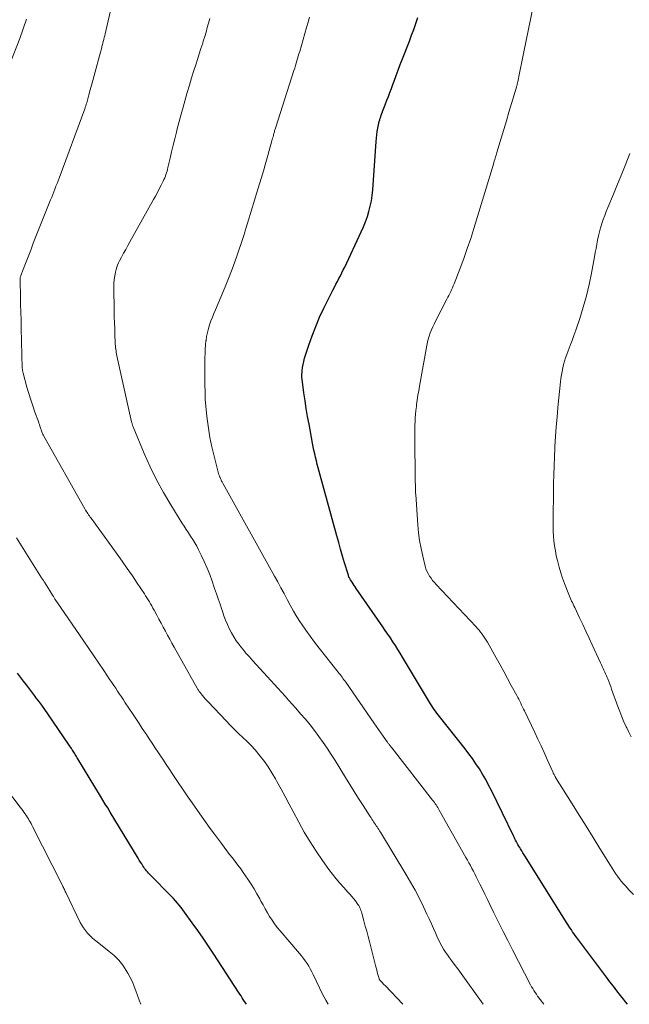
# Model space of a CAD drawing. Units: feet. Extents: x 1915000 to 1920034, y 560000 to 565000.
# Drawn here: x 1915109 to 1915209, y 560000 to 560161 of the extents above; entities that cross this region are included whole.
import ezdxf

# ---------------------------------------------------------------- set-up
doc = ezdxf.new("R2010")
doc.units = ezdxf.units.FT
doc.header["$LTSCALE"] = 100
doc.header["$MEASUREMENT"] = 0
doc.layers.add('CONTOUR INDEX', color=32, linetype='Continuous', lineweight=25)
doc.layers.add('CONTOUR INTERMEDIATE', color=40, linetype='Continuous', lineweight=15)

msp = doc.modelspace()

# ---------------------------------------------------------------- linework, layer by layer
at = {"layer": 'CONTOUR INDEX', "flags": 128}
for points, elevation in [([(1915208.77, 560000), (1915208.46, 560000.41), (1915208.11, 560000.85), (1915207.64, 560001.45), (1915207.06, 560002.2), (1915206.49, 560002.95), (1915205.91, 560003.71), (1915205.34, 560004.46), (1915200.44, 560011.01), (1915200.22, 560011.3), (1915200.01, 560011.6), (1915199.8, 560011.89), (1915199.59, 560012.19), (1915199.39, 560012.49), (1915199.19, 560012.8), (1915198.99, 560013.1), (1915198.8, 560013.41), (1915192.08, 560024.17), (1915191.87, 560024.5), (1915191.66, 560024.84), (1915191.46, 560025.17), (1915191.25, 560025.5), (1915191.13, 560025.7), (1915190.99, 560025.93), (1915190.85, 560026.17), (1915190.72, 560026.41), (1915190.59, 560026.65), (1915190.46, 560026.89), (1915190.33, 560027.14), (1915190.21, 560027.38), (1915190.09, 560027.63), (1915186.5, 560035.03), (1915186.04, 560035.94), (1915185.56, 560036.84), (1915185.05, 560037.71), (1915184.52, 560038.58), (1915183.96, 560039.43), (1915183.39, 560040.27), (1915182.79, 560041.08), (1915182.17, 560041.89), (1915177.97, 560047.17), (1915177.75, 560047.45), (1915177.53, 560047.74), (1915177.32, 560048.04), (1915177.11, 560048.33), (1915176.91, 560048.63), (1915176.71, 560048.94), (1915176.51, 560049.24), (1915176.33, 560049.55), (1915171.95, 560056.91), (1915171.56, 560057.55), (1915171.17, 560058.18), (1915170.77, 560058.81), (1915170.36, 560059.43), (1915169.95, 560060.05), (1915169.53, 560060.67), (1915169.11, 560061.28), (1915168.69, 560061.89), (1915164.35, 560068.17), (1915164.18, 560068.42), (1915164.01, 560068.66), (1915163.85, 560068.91), (1915163.68, 560069.17), (1915163.5, 560069.44), (1915163.43, 560069.56), (1915163.36, 560069.67), (1915163.29, 560069.79), (1915163.23, 560069.91), (1915163.22, 560069.93), (1915163.16, 560070.07), (1915163.11, 560070.2), (1915163.06, 560070.34), (1915163.01, 560070.48), (1915162.44, 560072.39), (1915162.12, 560073.48), (1915161.8, 560074.58), (1915161.49, 560075.68), (1915161.18, 560076.78), (1915158.26, 560087.35), (1915158.1, 560087.92), (1915157.95, 560088.5), (1915157.82, 560089.08), (1915157.68, 560089.66), (1915157.56, 560090.24), (1915157.43, 560090.82), (1915157.32, 560091.4), (1915157.2, 560091.99), (1915156.62, 560095.07), (1915156.39, 560096.35), (1915156.17, 560097.64), (1915155.96, 560098.93), (1915155.78, 560100.23), (1915155.53, 560102.03), (1915155.49, 560102.42), (1915155.46, 560102.82), (1915155.46, 560103.21), (1915155.48, 560103.61), (1915155.5, 560103.86), (1915155.56, 560104.37), (1915155.64, 560104.88), (1915155.76, 560105.39), (1915155.9, 560105.89), (1915156.59, 560108.03), (1915157.12, 560109.58), (1915157.71, 560111.11), (1915158.36, 560112.62), (1915159.06, 560114.11), (1915160.54, 560117.08), (1915160.78, 560117.55), (1915161.02, 560118.03), (1915161.27, 560118.49), (1915161.51, 560118.96), (1915161.76, 560119.43), (1915162, 560119.9), (1915162.23, 560120.38), (1915162.46, 560120.85), (1915165.17, 560126.62), (1915165.53, 560127.44), (1915165.87, 560128.27), (1915166.17, 560129.12), (1915166.44, 560129.97), (1915166.66, 560130.84), (1915166.85, 560131.71), (1915166.98, 560132.6), (1915167.07, 560133.49), (1915167.6, 560141.45), (1915167.65, 560141.99), (1915167.71, 560142.54), (1915167.79, 560143.08), (1915167.89, 560143.62), (1915168, 560144.15), (1915168.05, 560144.42), (1915168.12, 560144.69), (1915168.19, 560144.96), (1915168.28, 560145.23), (1915168.36, 560145.49), (1915168.45, 560145.75), (1915168.55, 560146.02), (1915168.65, 560146.28), (1915168.67, 560146.32), (1915168.78, 560146.6), (1915168.88, 560146.89), (1915168.99, 560147.17), (1915169.1, 560147.45), (1915169.38, 560148.18), (1915169.63, 560148.83), (1915169.87, 560149.48), (1915170.11, 560150.13), (1915170.35, 560150.79), (1915170.55, 560151.31), (1915170.89, 560152.22), (1915171.23, 560153.14), (1915171.57, 560154.05), (1915171.92, 560154.96), (1915173.06, 560157.89), (1915173.43, 560158.84), (1915173.78, 560159.8), (1915174.11, 560160.77), (1915174.44, 560161.74)], 1040), ([(1915146.36, 560000), (1915146.24, 560000.18), (1915146.04, 560000.48), (1915145.85, 560000.78), (1915145.67, 560001.08), (1915145.48, 560001.38), (1915145.28, 560001.68), (1915145.09, 560001.98), (1915141.02, 560008.23), (1915140.16, 560009.53), (1915139.29, 560010.82), (1915138.4, 560012.09), (1915137.49, 560013.35), (1915136.22, 560015.1), (1915135.94, 560015.48), (1915135.65, 560015.86), (1915135.35, 560016.23), (1915135.05, 560016.6), (1915134.75, 560016.96), (1915134.43, 560017.32), (1915134.11, 560017.67), (1915133.78, 560018.01), (1915130.84, 560020.97), (1915130.67, 560021.15), (1915130.49, 560021.32), (1915130.32, 560021.51), (1915130.16, 560021.69), (1915129.99, 560021.88), (1915129.84, 560022.07), (1915129.69, 560022.27), (1915129.55, 560022.47), (1915129.41, 560022.69), (1915129.21, 560023), (1915129.01, 560023.32), (1915128.81, 560023.64), (1915128.61, 560023.96), (1915124.03, 560031.52), (1915123.63, 560032.18), (1915123.24, 560032.83), (1915122.84, 560033.48), (1915122.45, 560034.13), (1915118.76, 560040.24), (1915118.65, 560040.42), (1915118.54, 560040.6), (1915118.43, 560040.78), (1915118.31, 560040.96), (1915118.2, 560041.14), (1915118.09, 560041.32), (1915117.97, 560041.5), (1915117.86, 560041.68), (1915117.83, 560041.72), (1915117.7, 560041.91), (1915117.57, 560042.11), (1915117.44, 560042.3), (1915117.31, 560042.5), (1915113.8, 560047.64), (1915113.32, 560048.33), (1915112.83, 560049.01), (1915112.33, 560049.69), (1915111.83, 560050.36), (1915111.79, 560050.41), (1915111.3, 560051.05), (1915110.81, 560051.7), (1915110.32, 560052.34), (1915109.82, 560052.98), (1915109.33, 560053.62), (1915108.85, 560054.27)], 1020)]:
    msp.add_lwpolyline(points, dxfattribs=dict(at, elevation=elevation))
at = {"layer": 'CONTOUR INTERMEDIATE', "flags": 128}
for points, elevation in [([(1915171.99, 560000), (1915169.08, 560003.06), (1915168.93, 560003.21), (1915168.78, 560003.37), (1915168.64, 560003.53), (1915168.49, 560003.69), (1915168.23, 560003.98), (1915168.21, 560003.99), (1915168.2, 560004.01), (1915168.18, 560004.03), (1915168.17, 560004.05), (1915168.13, 560004.14), (1915168.12, 560004.16), (1915168.11, 560004.18), (1915168.1, 560004.2), (1915168.09, 560004.23), (1915167.9, 560004.9), (1915167.8, 560005.27), (1915167.7, 560005.63), (1915167.61, 560005.99), (1915167.51, 560006.35), (1915166.52, 560010.27), (1915166.3, 560011.12), (1915166.07, 560011.98), (1915165.84, 560012.83), (1915165.61, 560013.68), (1915165.26, 560014.95), (1915165.2, 560015.16), (1915165.13, 560015.37), (1915165.05, 560015.58), (1915164.96, 560015.79), (1915164.87, 560015.99), (1915164.76, 560016.18), (1915164.64, 560016.37), (1915164.51, 560016.55), (1915164.21, 560016.94), (1915163.92, 560017.32), (1915163.63, 560017.68), (1915163.32, 560018.04), (1915163, 560018.39), (1915162.32, 560019.12), (1915161.67, 560019.84), (1915161.05, 560020.58), (1915160.45, 560021.34), (1915159.87, 560022.12), (1915158.84, 560023.56), (1915157.79, 560025.09), (1915156.78, 560026.65), (1915155.84, 560028.24), (1915154.93, 560029.86), (1915154, 560031.6), (1915153.35, 560032.83), (1915152.69, 560034.06), (1915152.03, 560035.28), (1915151.37, 560036.51), (1915151.12, 560036.97), (1915150.55, 560037.95), (1915149.95, 560038.9), (1915149.3, 560039.81), (1915148.61, 560040.7), (1915148.41, 560040.96), (1915147.78, 560041.69), (1915147.14, 560042.4), (1915146.46, 560043.08), (1915145.77, 560043.75), (1915145.07, 560044.41), (1915144.38, 560045.08), (1915143.71, 560045.77), (1915143.04, 560046.46), (1915140.08, 560049.58), (1915139.84, 560049.83), (1915139.61, 560050.08), (1915139.39, 560050.34), (1915139.16, 560050.61), (1915138.9, 560050.92), (1915138.81, 560051.03), (1915138.73, 560051.14), (1915138.64, 560051.25), (1915138.57, 560051.36), (1915138.49, 560051.48), (1915138.42, 560051.6), (1915138.34, 560051.71), (1915138.27, 560051.83), (1915134.51, 560058.54), (1915134.15, 560059.19), (1915133.79, 560059.84), (1915133.43, 560060.5), (1915133.08, 560061.15), (1915132.73, 560061.81), (1915132.38, 560062.47), (1915132.03, 560063.13), (1915131.67, 560063.79), (1915131.23, 560064.62), (1915131.04, 560064.96), (1915130.85, 560065.29), (1915130.66, 560065.63), (1915130.46, 560065.96), (1915130.26, 560066.3), (1915130.06, 560066.63), (1915129.85, 560066.95), (1915129.64, 560067.28), (1915128.47, 560069.04), (1915127.67, 560070.24), (1915126.85, 560071.44), (1915126.02, 560072.62), (1915125.18, 560073.79), (1915120.9, 560079.68), (1915120.77, 560079.87), (1915120.63, 560080.05), (1915120.51, 560080.24), (1915120.38, 560080.43), (1915120.26, 560080.63), (1915120.13, 560080.82), (1915120.02, 560081.02), (1915119.9, 560081.22), (1915113.18, 560093.14), (1915113.1, 560093.28), (1915113.03, 560093.42), (1915112.96, 560093.56), (1915112.9, 560093.7), (1915112.84, 560093.85), (1915112.78, 560093.99), (1915112.73, 560094.14), (1915112.68, 560094.29), (1915112.62, 560094.5), (1915112.53, 560094.76), (1915112.45, 560095.02), (1915112.36, 560095.27), (1915112.27, 560095.53), (1915111.72, 560097.06), (1915111.36, 560098.08), (1915111.02, 560099.1), (1915110.7, 560100.14), (1915110.4, 560101.18), (1915109.76, 560103.46), (1915109.71, 560103.67), (1915109.68, 560103.87), (1915109.65, 560104.07), (1915109.64, 560104.28), (1915109.47, 560110.81), (1915109.44, 560112.14), (1915109.4, 560113.46), (1915109.37, 560114.78), (1915109.33, 560116.11), (1915109.27, 560118.51), (1915109.27, 560118.63), (1915109.27, 560118.75), (1915109.28, 560118.87), (1915109.3, 560118.99), (1915109.32, 560119.11), (1915109.35, 560119.22), (1915109.39, 560119.34), (1915109.42, 560119.45), (1915110.17, 560121.43), (1915110.59, 560122.54), (1915111.02, 560123.64), (1915111.45, 560124.74), (1915111.88, 560125.83), (1915114.29, 560131.86), (1915114.47, 560132.3), (1915114.64, 560132.74), (1915114.82, 560133.19), (1915114.99, 560133.63), (1915115.16, 560134.08), (1915115.33, 560134.52), (1915115.5, 560134.97), (1915115.67, 560135.42), (1915119.88, 560146.79), (1915119.92, 560146.91), (1915119.96, 560147.04), (1915120.01, 560147.16), (1915120.05, 560147.28), (1915120.09, 560147.41), (1915120.12, 560147.53), (1915120.16, 560147.65), (1915120.19, 560147.78), (1915120.55, 560149.1), (1915120.77, 560149.88), (1915120.98, 560150.66), (1915121.19, 560151.45), (1915121.41, 560152.23), (1915122.46, 560156.07), (1915122.51, 560156.25), (1915122.56, 560156.44), (1915122.61, 560156.62), (1915122.65, 560156.8), (1915122.7, 560156.98), (1915122.75, 560157.17), (1915122.8, 560157.35), (1915122.84, 560157.53), (1915122.91, 560157.81), (1915122.99, 560158.13), (1915123.06, 560158.45), (1915123.14, 560158.77), (1915123.21, 560159.09), (1915125.04, 560166.94)], 1028), ([(1915209.76, 560017.98), (1915209.08, 560018.71), (1915208.44, 560019.42), (1915208.1, 560019.81), (1915207.76, 560020.21), (1915207.44, 560020.62), (1915207.13, 560021.03), (1915206.83, 560021.46), (1915206.54, 560021.88), (1915206.26, 560022.32), (1915205.98, 560022.76), (1915204.27, 560025.53), (1915203.14, 560027.36), (1915202.01, 560029.19), (1915200.88, 560031.02), (1915199.74, 560032.84), (1915197.02, 560037.2), (1915196.99, 560037.26), (1915196.96, 560037.31), (1915196.92, 560037.37), (1915196.89, 560037.42), (1915196.85, 560037.48), (1915196.82, 560037.53), (1915196.79, 560037.59), (1915196.76, 560037.65), (1915196.73, 560037.72), (1915196.68, 560037.81), (1915196.64, 560037.9), (1915196.59, 560037.99), (1915196.55, 560038.09), (1915195.64, 560040.14), (1915195.14, 560041.25), (1915194.63, 560042.37), (1915194.11, 560043.48), (1915193.59, 560044.58), (1915191.92, 560048.08), (1915191.77, 560048.4), (1915191.61, 560048.72), (1915191.45, 560049.04), (1915191.3, 560049.36), (1915191.14, 560049.68), (1915190.97, 560049.99), (1915190.81, 560050.31), (1915190.64, 560050.62), (1915189.76, 560052.27), (1915189.15, 560053.4), (1915188.53, 560054.53), (1915187.91, 560055.66), (1915187.28, 560056.78), (1915185.83, 560059.35), (1915185.63, 560059.7), (1915185.42, 560060.04), (1915185.2, 560060.37), (1915184.97, 560060.69), (1915184.73, 560061.01), (1915184.48, 560061.32), (1915184.21, 560061.62), (1915183.95, 560061.92), (1915177.44, 560068.79), (1915177.15, 560069.13), (1915176.86, 560069.47), (1915176.6, 560069.83), (1915176.35, 560070.2), (1915176.12, 560070.59), (1915175.93, 560070.98), (1915175.78, 560071.4), (1915175.65, 560071.82), (1915175.25, 560073.48), (1915174.97, 560074.74), (1915174.74, 560076.02), (1915174.57, 560077.3), (1915174.45, 560078.59), (1915174.09, 560083.54), (1915174.07, 560083.83), (1915174.06, 560084.11), (1915174.05, 560084.4), (1915174.04, 560084.68), (1915174.04, 560084.97), (1915174.04, 560085.25), (1915174.03, 560085.54), (1915174.03, 560085.82), (1915173.93, 560093.06), (1915173.93, 560093.68), (1915173.93, 560094.29), (1915173.95, 560094.91), (1915173.98, 560095.52), (1915174.02, 560096.14), (1915174.07, 560096.75), (1915174.13, 560097.36), (1915174.2, 560097.98), (1915174.25, 560098.29), (1915174.35, 560099.05), (1915174.46, 560099.82), (1915174.59, 560100.58), (1915174.72, 560101.34), (1915175.93, 560108), (1915176.04, 560108.52), (1915176.16, 560109.03), (1915176.31, 560109.54), (1915176.48, 560110.04), (1915176.67, 560110.54), (1915176.88, 560111.03), (1915177.1, 560111.51), (1915177.33, 560111.99), (1915179.21, 560115.6), (1915179.37, 560115.91), (1915179.52, 560116.21), (1915179.68, 560116.52), (1915179.83, 560116.83), (1915179.98, 560117.14), (1915180.12, 560117.45), (1915180.25, 560117.76), (1915180.38, 560118.08), (1915181.37, 560120.66), (1915181.98, 560122.27), (1915182.55, 560123.89), (1915183.1, 560125.53), (1915183.62, 560127.17), (1915186.82, 560137.73), (1915186.9, 560137.97), (1915186.97, 560138.21), (1915187.04, 560138.45), (1915187.11, 560138.69), (1915187.18, 560138.93), (1915187.25, 560139.17), (1915187.32, 560139.41), (1915187.4, 560139.65), (1915188.1, 560142), (1915188.53, 560143.41), (1915188.95, 560144.82), (1915189.37, 560146.24), (1915189.8, 560147.65), (1915190.6, 560150.36), (1915190.63, 560150.46), (1915190.66, 560150.57), (1915190.69, 560150.67), (1915190.71, 560150.78), (1915190.74, 560150.88), (1915190.76, 560150.98), (1915190.78, 560151.09), (1915190.81, 560151.19), (1915191.09, 560152.61), (1915191.25, 560153.42), (1915191.41, 560154.23), (1915191.58, 560155.04), (1915191.74, 560155.85), (1915193.38, 560163.84)], 1044), ([(1915107.65, 560154.26), (1915109.22, 560158.33), (1915109.79, 560159.9), (1915110.31, 560161.5)], 1024), ([(1915185.13, 560000), (1915182.64, 560003.53), (1915182.09, 560004.3), (1915181.54, 560005.06), (1915180.98, 560005.82), (1915180.41, 560006.58), (1915179.95, 560007.19), (1915179.62, 560007.64), (1915179.29, 560008.1), (1915178.97, 560008.57), (1915178.67, 560009.04), (1915178.38, 560009.52), (1915178.1, 560010.01), (1915177.86, 560010.52), (1915177.62, 560011.03), (1915177.38, 560011.6), (1915177.03, 560012.41), (1915176.68, 560013.21), (1915176.31, 560014), (1915175.94, 560014.79), (1915175.38, 560015.97), (1915174.7, 560017.34), (1915173.99, 560018.69), (1915173.25, 560020.02), (1915172.48, 560021.34), (1915168.3, 560028.24), (1915168.17, 560028.45), (1915168.03, 560028.66), (1915167.9, 560028.87), (1915167.76, 560029.08), (1915167.62, 560029.28), (1915167.48, 560029.49), (1915167.34, 560029.7), (1915167.2, 560029.91), (1915167.05, 560030.13), (1915166.91, 560030.34), (1915166.77, 560030.55), (1915166.63, 560030.77), (1915165.46, 560032.61), (1915164.74, 560033.75), (1915164.03, 560034.89), (1915163.32, 560036.03), (1915162.61, 560037.18), (1915160.9, 560039.95), (1915160.26, 560040.96), (1915159.6, 560041.96), (1915158.93, 560042.94), (1915158.24, 560043.91), (1915157.52, 560044.87), (1915156.78, 560045.81), (1915156.02, 560046.72), (1915155.24, 560047.63), (1915154.44, 560048.53), (1915153.86, 560049.19), (1915153.28, 560049.84), (1915152.7, 560050.49), (1915152.11, 560051.14), (1915151.53, 560051.8), (1915150.95, 560052.44), (1915150.36, 560053.09), (1915149.77, 560053.74), (1915147.4, 560056.32), (1915146.84, 560056.95), (1915146.29, 560057.58), (1915145.76, 560058.22), (1915145.23, 560058.87), (1915145.15, 560058.98), (1915144.7, 560059.6), (1915144.28, 560060.24), (1915143.9, 560060.9), (1915143.56, 560061.58), (1915143.25, 560062.28), (1915142.96, 560062.99), (1915142.68, 560063.7), (1915142.43, 560064.42), (1915142.33, 560064.71), (1915142.04, 560065.57), (1915141.74, 560066.44), (1915141.45, 560067.31), (1915141.15, 560068.17), (1915140.74, 560069.36), (1915140.34, 560070.44), (1915139.92, 560071.51), (1915139.45, 560072.56), (1915138.96, 560073.6), (1915138.51, 560074.5), (1915138.21, 560075.07), (1915137.9, 560075.64), (1915137.56, 560076.2), (1915137.21, 560076.74), (1915136.85, 560077.29), (1915136.5, 560077.83), (1915136.15, 560078.38), (1915135.8, 560078.93), (1915133.98, 560081.85), (1915132.77, 560083.9), (1915131.63, 560085.97), (1915130.6, 560088.1), (1915129.63, 560090.27), (1915127.8, 560094.67), (1915127.76, 560094.77), (1915127.72, 560094.87), (1915127.69, 560094.98), (1915127.66, 560095.08), (1915127.63, 560095.18), (1915127.6, 560095.29), (1915127.58, 560095.39), (1915127.55, 560095.5), (1915125.15, 560106.3), (1915125.09, 560106.57), (1915125.04, 560106.84), (1915125, 560107.1), (1915124.96, 560107.37), (1915124.93, 560107.64), (1915124.9, 560107.91), (1915124.88, 560108.18), (1915124.87, 560108.45), (1915124.81, 560109.81), (1915124.78, 560110.76), (1915124.74, 560111.71), (1915124.72, 560112.66), (1915124.7, 560113.61), (1915124.63, 560117.59), (1915124.64, 560118.2), (1915124.69, 560118.81), (1915124.78, 560119.41), (1915124.91, 560120.01), (1915125.03, 560120.46), (1915125.14, 560120.82), (1915125.26, 560121.18), (1915125.41, 560121.53), (1915125.58, 560121.87), (1915125.9, 560122.47), (1915126.24, 560123.1), (1915126.58, 560123.74), (1915126.93, 560124.37), (1915127.28, 560125), (1915131.15, 560131.9), (1915131.47, 560132.49), (1915131.78, 560133.07), (1915132.09, 560133.66), (1915132.39, 560134.26), (1915132.73, 560134.93), (1915132.85, 560135.19), (1915132.97, 560135.46), (1915133.08, 560135.73), (1915133.18, 560136.01), (1915133.27, 560136.29), (1915133.35, 560136.57), (1915133.43, 560136.85), (1915133.5, 560137.14), (1915133.85, 560138.7), (1915134.1, 560139.76), (1915134.36, 560140.82), (1915134.62, 560141.89), (1915134.88, 560142.95), (1915135.02, 560143.48), (1915135.33, 560144.68), (1915135.65, 560145.88), (1915135.98, 560147.08), (1915136.32, 560148.28), (1915136.67, 560149.48), (1915137.02, 560150.67), (1915137.39, 560151.86), (1915137.76, 560153.05), (1915138.06, 560154), (1915138.35, 560154.89), (1915138.63, 560155.78), (1915138.91, 560156.67), (1915139.2, 560157.57), (1915139.3, 560157.88), (1915139.52, 560158.62), (1915139.74, 560159.36), (1915139.95, 560160.09), (1915140.15, 560160.84), (1915140.34, 560161.58)], 1032), ([(1915195.11, 560000), (1915194.5, 560000.77), (1915194.28, 560001.06), (1915194.06, 560001.35), (1915193.86, 560001.65), (1915193.65, 560001.95), (1915193.46, 560002.26), (1915193.27, 560002.57), (1915193.09, 560002.89), (1915192.92, 560003.21), (1915189.95, 560008.95), (1915189.18, 560010.45), (1915188.41, 560011.96), (1915187.66, 560013.47), (1915186.92, 560014.99), (1915186.26, 560016.35), (1915185.85, 560017.19), (1915185.44, 560018.03), (1915185.03, 560018.87), (1915184.62, 560019.7), (1915184.24, 560020.46), (1915184.01, 560020.92), (1915183.78, 560021.37), (1915183.54, 560021.83), (1915183.3, 560022.28), (1915183.06, 560022.73), (1915182.82, 560023.18), (1915182.57, 560023.63), (1915182.32, 560024.07), (1915177.95, 560031.83), (1915177.83, 560032.05), (1915177.7, 560032.26), (1915177.57, 560032.47), (1915177.44, 560032.67), (1915177.3, 560032.88), (1915177.15, 560033.08), (1915177.01, 560033.28), (1915176.86, 560033.47), (1915170.23, 560041.97), (1915170.16, 560042.06), (1915170.08, 560042.15), (1915170.01, 560042.24), (1915169.94, 560042.34), (1915169.86, 560042.43), (1915169.8, 560042.52), (1915169.73, 560042.6), (1915169.67, 560042.69), (1915169.6, 560042.77), (1915169.54, 560042.86), (1915169.48, 560042.95), (1915169.41, 560043.04), (1915168.78, 560043.96), (1915168.4, 560044.5), (1915168.02, 560045.05), (1915167.64, 560045.6), (1915167.26, 560046.15), (1915162.63, 560052.79), (1915162.48, 560053), (1915162.33, 560053.21), (1915162.18, 560053.42), (1915162.03, 560053.63), (1915161.87, 560053.83), (1915161.72, 560054.04), (1915161.56, 560054.24), (1915161.4, 560054.45), (1915158.27, 560058.37), (1915157.51, 560059.35), (1915156.78, 560060.33), (1915156.07, 560061.34), (1915155.38, 560062.36), (1915155.22, 560062.61), (1915154.64, 560063.53), (1915154.07, 560064.46), (1915153.54, 560065.4), (1915153.03, 560066.36), (1915152.52, 560067.32), (1915152.01, 560068.28), (1915151.49, 560069.23), (1915150.97, 560070.18), (1915142.53, 560085.34), (1915142.47, 560085.44), (1915142.42, 560085.55), (1915142.36, 560085.66), (1915142.3, 560085.77), (1915142.25, 560085.88), (1915142.2, 560085.99), (1915142.15, 560086.1), (1915142.1, 560086.21), (1915142.04, 560086.33), (1915142.01, 560086.41), (1915141.97, 560086.5), (1915141.94, 560086.59), (1915141.9, 560086.67), (1915141.87, 560086.76), (1915141.84, 560086.85), (1915141.81, 560086.93), (1915141.79, 560087.02), (1915141.05, 560089.86), (1915140.69, 560091.37), (1915140.37, 560092.89), (1915140.13, 560094.42), (1915139.92, 560095.96), (1915139.82, 560096.87), (1915139.71, 560098.04), (1915139.62, 560099.21), (1915139.58, 560100.38), (1915139.56, 560101.56), (1915139.57, 560106.01), (1915139.58, 560106.7), (1915139.61, 560107.39), (1915139.66, 560108.08), (1915139.73, 560108.77), (1915139.74, 560108.83), (1915139.84, 560109.48), (1915139.96, 560110.12), (1915140.13, 560110.76), (1915140.33, 560111.39), (1915140.55, 560112.01), (1915140.79, 560112.62), (1915141.03, 560113.24), (1915141.29, 560113.84), (1915142.19, 560115.93), (1915142.88, 560117.59), (1915143.54, 560119.26), (1915144.17, 560120.94), (1915144.77, 560122.63), (1915145.86, 560125.83), (1915145.92, 560126.02), (1915145.98, 560126.2), (1915146.04, 560126.39), (1915146.1, 560126.58), (1915146.15, 560126.76), (1915146.21, 560126.95), (1915146.27, 560127.14), (1915146.33, 560127.32), (1915146.77, 560128.74), (1915147.05, 560129.64), (1915147.32, 560130.54), (1915147.59, 560131.44), (1915147.86, 560132.34), (1915149.2, 560136.8), (1915149.43, 560137.58), (1915149.66, 560138.36), (1915149.88, 560139.14), (1915150.1, 560139.93), (1915150.53, 560141.51), (1915150.59, 560141.74), (1915150.65, 560141.96), (1915150.72, 560142.19), (1915150.78, 560142.41), (1915150.82, 560142.56), (1915150.86, 560142.72), (1915150.9, 560142.87), (1915150.94, 560143.02), (1915150.98, 560143.17), (1915151.03, 560143.32), (1915151.07, 560143.47), (1915151.12, 560143.62), (1915151.17, 560143.77), (1915154.15, 560153.09), (1915154.27, 560153.47), (1915154.39, 560153.86), (1915154.51, 560154.24), (1915154.63, 560154.63), (1915154.75, 560155.02), (1915154.86, 560155.4), (1915154.97, 560155.79), (1915155.09, 560156.18), (1915156.22, 560160.09), (1915156.47, 560160.96), (1915156.72, 560161.83)], 1036), ([(1915209.37, 560043.86), (1915209.01, 560044.59), (1915208.66, 560045.33), (1915208.58, 560045.49), (1915208.21, 560046.31), (1915207.85, 560047.14), (1915207.52, 560047.97), (1915207.21, 560048.82), (1915206.19, 560051.65), (1915206.04, 560052.07), (1915205.88, 560052.5), (1915205.72, 560052.91), (1915205.55, 560053.33), (1915205.47, 560053.55), (1915205.34, 560053.85), (1915205.21, 560054.16), (1915205.08, 560054.46), (1915204.94, 560054.77), (1915204.8, 560055.07), (1915204.66, 560055.37), (1915204.52, 560055.67), (1915204.38, 560055.97), (1915203.03, 560058.91), (1915202.51, 560060.03), (1915201.99, 560061.14), (1915201.47, 560062.25), (1915200.95, 560063.36), (1915200.14, 560065.06), (1915200.01, 560065.32), (1915199.89, 560065.58), (1915199.77, 560065.84), (1915199.64, 560066.1), (1915199.52, 560066.36), (1915199.41, 560066.62), (1915199.3, 560066.89), (1915199.19, 560067.16), (1915198.48, 560069), (1915198.16, 560069.87), (1915197.86, 560070.75), (1915197.6, 560071.63), (1915197.36, 560072.53), (1915197.3, 560072.74), (1915197.12, 560073.53), (1915196.97, 560074.33), (1915196.85, 560075.14), (1915196.75, 560075.95), (1915196.69, 560076.76), (1915196.64, 560077.57), (1915196.62, 560078.39), (1915196.62, 560079.21), (1915196.62, 560080.02), (1915196.64, 560081.25), (1915196.65, 560082.47), (1915196.67, 560083.7), (1915196.68, 560084.93), (1915196.69, 560085.36), (1915196.72, 560086.81), (1915196.76, 560088.25), (1915196.82, 560089.7), (1915196.89, 560091.14), (1915196.91, 560091.45), (1915197.01, 560093.05), (1915197.12, 560094.65), (1915197.25, 560096.25), (1915197.4, 560097.84), (1915197.82, 560102.02), (1915197.88, 560102.6), (1915197.97, 560103.17), (1915198.07, 560103.75), (1915198.19, 560104.32), (1915198.33, 560104.88), (1915198.48, 560105.44), (1915198.66, 560105.99), (1915198.86, 560106.54), (1915199.09, 560107.13), (1915199.4, 560107.97), (1915199.71, 560108.81), (1915200.01, 560109.65), (1915200.31, 560110.5), (1915200.96, 560112.44), (1915201.54, 560114.26), (1915202.07, 560116.11), (1915202.51, 560117.97), (1915202.9, 560119.85), (1915203.4, 560122.54), (1915203.52, 560123.22), (1915203.65, 560123.9), (1915203.77, 560124.58), (1915203.89, 560125.26), (1915204.03, 560125.94), (1915204.18, 560126.61), (1915204.37, 560127.27), (1915204.57, 560127.93), (1915204.58, 560127.97), (1915204.82, 560128.64), (1915205.06, 560129.31), (1915205.32, 560129.97), (1915205.58, 560130.63), (1915206.5, 560132.8), (1915207.18, 560134.45), (1915207.86, 560136.11), (1915208.51, 560137.78), (1915209.15, 560139.45)], 1048), ([(1915159.76, 560000), (1915159.39, 560000.66), (1915158.85, 560001.67), (1915158.33, 560002.69), (1915157.83, 560003.73), (1915157.3, 560004.87), (1915157.07, 560005.33), (1915156.83, 560005.79), (1915156.57, 560006.23), (1915156.3, 560006.67), (1915156.01, 560007.1), (1915155.71, 560007.52), (1915155.39, 560007.93), (1915155.06, 560008.32), (1915151.87, 560012.04), (1915151.41, 560012.6), (1915150.97, 560013.18), (1915150.56, 560013.78), (1915150.16, 560014.39), (1915149.79, 560015.01), (1915149.43, 560015.64), (1915149.08, 560016.28), (1915148.73, 560016.92), (1915148.54, 560017.29), (1915148.09, 560018.12), (1915147.62, 560018.93), (1915147.12, 560019.72), (1915146.6, 560020.5), (1915145.85, 560021.6), (1915145.42, 560022.21), (1915144.98, 560022.81), (1915144.53, 560023.4), (1915144.07, 560023.99), (1915143.61, 560024.57), (1915143.16, 560025.16), (1915142.71, 560025.75), (1915142.26, 560026.35), (1915141.79, 560026.99), (1915141.11, 560027.91), (1915140.44, 560028.83), (1915139.77, 560029.76), (1915139.11, 560030.7), (1915137.49, 560033.02), (1915136.68, 560034.18), (1915135.88, 560035.33), (1915135.09, 560036.5), (1915134.31, 560037.67), (1915133.68, 560038.61), (1915133.21, 560039.31), (1915132.75, 560040.01), (1915132.29, 560040.71), (1915131.83, 560041.41), (1915131.37, 560042.11), (1915130.9, 560042.81), (1915130.44, 560043.51), (1915129.98, 560044.21), (1915129.84, 560044.42), (1915129.3, 560045.23), (1915128.77, 560046.04), (1915128.23, 560046.84), (1915127.7, 560047.65), (1915126.51, 560049.43), (1915126.2, 560049.9), (1915125.89, 560050.38), (1915125.57, 560050.85), (1915125.26, 560051.32), (1915124.95, 560051.8), (1915124.63, 560052.27), (1915124.32, 560052.74), (1915124, 560053.21), (1915123.01, 560054.69), (1915122.19, 560055.9), (1915121.38, 560057.11), (1915120.55, 560058.31), (1915119.73, 560059.51), (1915115.29, 560065.96), (1915115.25, 560066.01), (1915115.21, 560066.07), (1915115.18, 560066.12), (1915115.14, 560066.18), (1915115.1, 560066.23), (1915115.07, 560066.29), (1915115.03, 560066.34), (1915115, 560066.4), (1915114.74, 560066.82), (1915114.57, 560067.09), (1915114.41, 560067.36), (1915114.24, 560067.62), (1915114.08, 560067.89), (1915113.28, 560069.17), (1915113.22, 560069.26), (1915113.17, 560069.36), (1915113.11, 560069.45), (1915113.05, 560069.55), (1915112.98, 560069.64), (1915112.92, 560069.74), (1915112.86, 560069.83), (1915112.8, 560069.93), (1915108.68, 560076.44)], 1024), ([(1915129.04, 560000), (1915128.78, 560000.68), (1915128.52, 560001.44), (1915128.27, 560002.19), (1915127.99, 560002.94), (1915127.69, 560003.67), (1915127.34, 560004.38), (1915126.95, 560005.08), (1915126.68, 560005.54), (1915126.09, 560006.42), (1915125.44, 560007.25), (1915124.7, 560007.99), (1915123.9, 560008.68), (1915121.9, 560010.23), (1915121.48, 560010.57), (1915121.08, 560010.92), (1915120.69, 560011.29), (1915120.32, 560011.67), (1915119.97, 560012.08), (1915119.65, 560012.51), (1915119.37, 560012.96), (1915119.12, 560013.43), (1915116.75, 560018.35), (1915116.67, 560018.5), (1915116.6, 560018.66), (1915116.53, 560018.82), (1915116.45, 560018.98), (1915116.38, 560019.13), (1915116.31, 560019.29), (1915116.23, 560019.45), (1915116.16, 560019.6), (1915111.34, 560029.13), (1915111.21, 560029.39), (1915111.07, 560029.64), (1915110.93, 560029.89), (1915110.79, 560030.14), (1915110.64, 560030.39), (1915110.49, 560030.63), (1915110.34, 560030.87), (1915110.18, 560031.11), (1915110.11, 560031.21), (1915109.92, 560031.49), (1915109.72, 560031.77), (1915109.51, 560032.04), (1915109.31, 560032.32), (1915104.77, 560038.22)], 1016)]:
    msp.add_lwpolyline(points, dxfattribs=dict(at, elevation=elevation))

doc.saveas('drawing.dxf')
